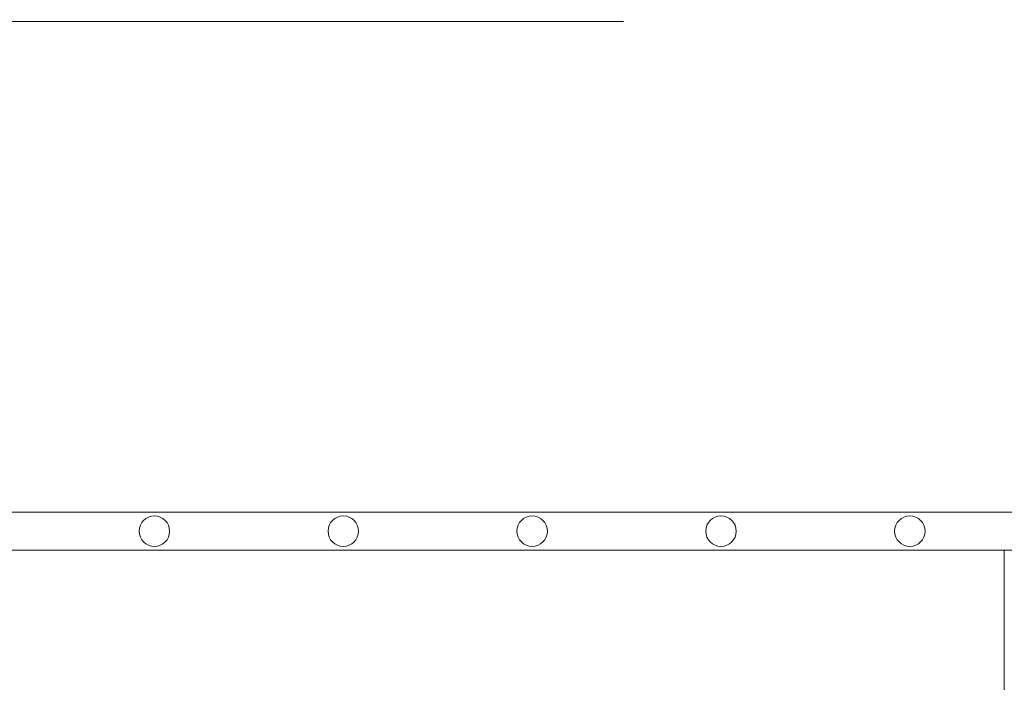
# Model space of a CAD drawing. Extents: x 211.6 to 229.8, y 143.4 to 165.6.
# Drawn here: x 217.6 to 217.9, y 159.3 to 159.5 of the extents above; entities that cross this region are included whole.
import ezdxf

# ---------------------------------------------------------------- set-up
doc = ezdxf.new("R2010")
doc.units = 0
doc.header["$LTSCALE"] = 0.02
for name, color, linetype, lineweight in [('FRW-Rifi ST-B', 7, 'Continuous', 15), ('FRW-Text_NL', 7, 'Continuous', 15), ('FRW-Vlies', 8, 'Continuous', 15)]:
    doc.layers.add(name, color=color, linetype=linetype, lineweight=lineweight)
doc.styles.get("Standard").update_dxf_attribs({"font": 'arial.ttf'})

# ---------------------------------------------------------------- blocks, each defined once
blk = doc.blocks.new('Filtervlies_ST_gerade 80')
at = {"color": 0}
for points in [[(0, 0.009999999999962483), (0.8000001296714458, 0.009999999999990905)], [(0, 0), (0.8000001296714458, 0)]]:
    blk.add_lwpolyline(points, dxfattribs=at)
for centre in [(0.5750001296714515, 0.004999999999995453), (0.6250001296714061, 0.004999999999995453), (0.6750001296714743, 0.004999999999995453), (0.7250001296714288, 0.004999999999995453), (0.775000129671497, 0.004999999999995453)]:
    blk.add_circle(centre, 0.004028360552529193, dxfattribs=at)
blk = doc.blocks.new('ST-Halbblock_UT')
at = {"color": 0, "linetype": 'Continuous'}
blk.add_lwpolyline([(0.8000000000000114, 0.3100000000000023), (0.8000000000000114, 0.3500000000000227), (0, 0.3500000000000227), (0, 0.3100000000000023)], close=True, dxfattribs=at)
blk = doc.blocks.new('ST-Halbblock')
at = {"color": 0}
blk.add_blockref('ST-Halbblock_UT', (0, 0), dxfattribs=at)

msp = doc.modelspace()

# ---------------------------------------------------------------- linework, layer by layer
at = {"layer": 'FRW-Text_NL'}
msp.add_lwpolyline([(217.4208554842161, 159.3226707083348), (217.4558868459087, 159.4585854940665), (217.7973171515547, 159.4585854940665)], dxfattribs=at)

# ---------------------------------------------------------------- block references
at = {"layer": 'FRW-Rifi ST-B'}
msp.add_blockref('ST-Halbblock', (217.098153258071, 158.968664379647), dxfattribs=at)
at = {"layer": 'FRW-Vlies'}
for p in [(217.0981531174231, 159.3186643729887), (217.8981531293435, 159.3186643729887)]:
    msp.add_blockref('Filtervlies_ST_gerade 80', p, dxfattribs=at)

# ---------------------------------------------------------------- texts
at = {"layer": 'FRW-Text_NL'}
msp.add_text('RigoFlor', height=0.05, dxfattribs=at).set_placement((217.5058868459087, 159.4712933369197))

doc.saveas('drawing.dxf')
